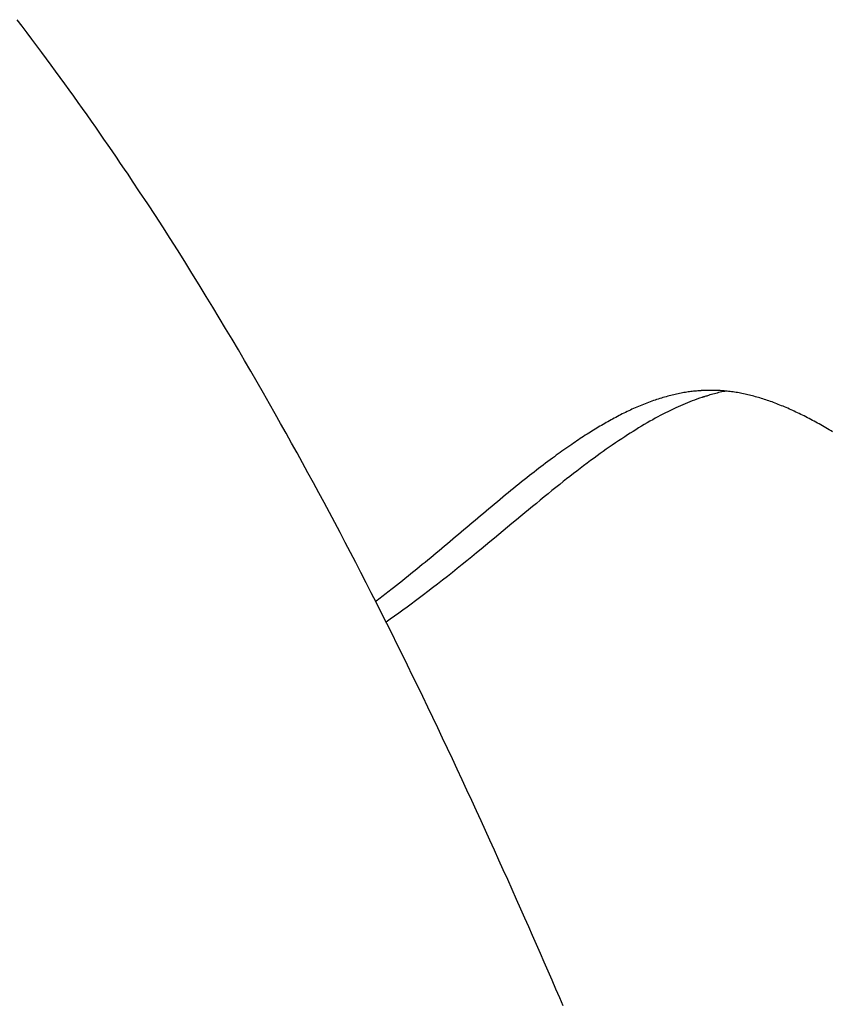
# Model space of a CAD drawing. Extents: x -437 to 951, y -378 to 653.
# Drawn here: x -143 to -126, y 55 to 75 of the extents above; entities that cross this region are included whole.
import ezdxf

# ---------------------------------------------------------------- set-up
doc = ezdxf.new("R2010")
doc.units = 0
doc.header["$LTSCALE"] = 20
doc.layers.add('DETAIL', color=5, linetype='CONTINUOUS')

msp = doc.modelspace()

# ---------------------------------------------------------------- linework, layer by layer
at = {"layer": 'DETAIL', "color": 5, "linetype": 'CONTINUOUS'}
for p, q in [((-142.762, 74.85), (-142.863, 74.985)), ((-142.66, 74.715), (-142.762, 74.85)), ((-142.56, 74.581), (-142.66, 74.715)), ((-142.66, 74.715), (-142.66, 74.715)), ((-142.458, 74.445), (-142.56, 74.581)), ((-142.357, 74.309), (-142.458, 74.445)), ((-142.458, 74.445), (-142.458, 74.445)), ((-142.258, 74.174), (-142.357, 74.309)), ((-142.162, 74.045), (-142.258, 74.174)), ((-142.258, 74.174), (-142.258, 74.174)), ((-142.07, 73.918), (-142.162, 74.045)), ((-141.976, 73.791), (-142.07, 73.918)), ((-142.07, 73.918), (-142.07, 73.918)), ((-141.883, 73.662), (-141.976, 73.791)), ((-141.79, 73.533), (-141.883, 73.662)), ((-141.883, 73.662), (-141.883, 73.662)), ((-141.697, 73.404), (-141.79, 73.533)), ((-141.605, 73.276), (-141.697, 73.404)), ((-141.697, 73.404), (-141.697, 73.404)), ((-141.513, 73.146), (-141.605, 73.276)), ((-141.42, 73.015), (-141.513, 73.146)), ((-141.513, 73.146), (-141.513, 73.146)), ((-141.329, 72.887), (-141.42, 73.015)), ((-141.242, 72.763), (-141.329, 72.887)), ((-141.329, 72.887), (-141.329, 72.887)), ((-141.157, 72.64), (-141.242, 72.763)), ((-141.071, 72.517), (-141.157, 72.64)), ((-141.157, 72.64), (-141.157, 72.64)), ((-140.986, 72.393), (-141.071, 72.517)), ((-140.901, 72.271), (-140.986, 72.393)), ((-140.986, 72.393), (-140.986, 72.393)), ((-140.815, 72.145), (-140.901, 72.271)), ((-140.728, 72.016), (-140.815, 72.145)), ((-140.815, 72.145), (-140.815, 72.145)), ((-140.647, 71.897), (-140.728, 72.016)), ((-140.574, 71.789), (-140.647, 71.897)), ((-140.647, 71.897), (-140.647, 71.897)), ((-140.479, 71.647), (-140.574, 71.789)), ((-140.334, 71.429), (-140.479, 71.647)), ((-140.479, 71.647), (-140.479, 71.647)), ((-140.166, 71.176), (-140.334, 71.429)), ((-140.008, 70.935), (-140.166, 71.176)), ((-140.166, 71.176), (-140.166, 71.176)), ((-139.858, 70.702), (-140.008, 70.935)), ((-139.706, 70.465), (-139.858, 70.702)), ((-139.858, 70.702), (-139.858, 70.702)), ((-139.553, 70.226), (-139.706, 70.465)), ((-139.403, 69.987), (-139.553, 70.226)), ((-139.553, 70.226), (-139.553, 70.226)), ((-139.253, 69.747), (-139.403, 69.987)), ((-139.102, 69.503), (-139.253, 69.747)), ((-139.253, 69.747), (-139.253, 69.747)), ((-138.956, 69.265), (-139.102, 69.503)), ((-138.82, 69.042), (-138.956, 69.265)), ((-138.956, 69.265), (-138.956, 69.265)), ((-138.689, 68.826), (-138.82, 69.042)), ((-138.558, 68.606), (-138.689, 68.826)), ((-138.689, 68.826), (-138.689, 68.826)), ((-138.425, 68.384), (-138.558, 68.606)), ((-138.294, 68.162), (-138.425, 68.384)), ((-138.425, 68.384), (-138.425, 68.384)), ((-138.165, 67.94), (-138.294, 68.162)), ((-138.036, 67.719), (-138.165, 67.94)), ((-138.165, 67.94), (-138.165, 67.94)), ((-137.906, 67.495), (-138.036, 67.719)), ((-137.776, 67.269), (-137.906, 67.495)), ((-137.906, 67.495), (-137.906, 67.495)), ((-137.651, 67.049), (-137.776, 67.269)), ((-129.587, 67.155), (-129.62, 67.145)), ((-129.554, 67.165), (-129.587, 67.155)), ((-129.587, 67.155), (-129.587, 67.155)), ((-129.521, 67.175), (-129.554, 67.165)), ((-129.489, 67.185), (-129.521, 67.175)), ((-129.521, 67.175), (-129.521, 67.175)), ((-129.455, 67.194), (-129.489, 67.185)), ((-129.422, 67.203), (-129.455, 67.194)), ((-129.455, 67.194), (-129.455, 67.194)), ((-129.389, 67.212), (-129.422, 67.203)), ((-129.359, 67.22), (-129.389, 67.212)), ((-129.389, 67.212), (-129.389, 67.212)), ((-129.329, 67.227), (-129.359, 67.22)), ((-129.299, 67.234), (-129.329, 67.227)), ((-129.329, 67.227), (-129.329, 67.227)), ((-129.269, 67.241), (-129.299, 67.234)), ((-129.238, 67.248), (-129.269, 67.241)), ((-129.269, 67.241), (-129.269, 67.241)), ((-129.208, 67.254), (-129.238, 67.248)), ((-129.178, 67.26), (-129.208, 67.254)), ((-129.208, 67.254), (-129.208, 67.254)), ((-129.147, 67.266), (-129.178, 67.26)), ((-129.116, 67.272), (-129.147, 67.266)), ((-129.147, 67.266), (-129.147, 67.266)), ((-129.086, 67.277), (-129.116, 67.272)), ((-129.058, 67.282), (-129.086, 67.277)), ((-129.086, 67.277), (-129.086, 67.277)), ((-129.029, 67.287), (-129.058, 67.282)), ((-129.001, 67.291), (-129.029, 67.287)), ((-129.029, 67.287), (-129.029, 67.287)), ((-128.973, 67.295), (-129.001, 67.291)), ((-128.944, 67.298), (-128.973, 67.295)), ((-128.973, 67.295), (-128.973, 67.295)), ((-128.915, 67.302), (-128.944, 67.298)), ((-128.888, 67.305), (-128.915, 67.302)), ((-128.915, 67.302), (-128.915, 67.302)), ((-128.858, 67.308), (-128.888, 67.305)), ((-128.827, 67.311), (-128.858, 67.308)), ((-128.858, 67.308), (-128.858, 67.308)), ((-128.801, 67.314), (-128.827, 67.311)), ((-128.763, 67.161), (-128.819, 67.141)), ((-128.788, 67.315), (-128.801, 67.314)), ((-128.801, 67.314), (-128.801, 67.314)), ((-128.78, 67.315), (-128.788, 67.315)), ((-128.77, 67.316), (-128.78, 67.315)), ((-128.78, 67.315), (-128.78, 67.315)), ((-128.759, 67.317), (-128.77, 67.316)), ((-128.72, 67.175), (-128.763, 67.161)), ((-128.748, 67.318), (-128.759, 67.317)), ((-128.759, 67.317), (-128.759, 67.317)), ((-128.738, 67.318), (-128.748, 67.318)), ((-128.728, 67.319), (-128.738, 67.318)), ((-128.738, 67.318), (-128.738, 67.318)), ((-128.717, 67.32), (-128.728, 67.319)), ((-128.707, 67.18), (-128.72, 67.175)), ((-128.72, 67.175), (-128.72, 67.175)), ((-128.706, 67.32), (-128.717, 67.32)), ((-128.717, 67.32), (-128.717, 67.32)), ((-128.703, 67.181), (-128.707, 67.18)), ((-128.707, 67.18), (-128.707, 67.18)), ((-128.707, 67.18), (-128.707, 67.18)), ((-128.696, 67.321), (-128.706, 67.32)), ((-128.694, 67.184), (-128.703, 67.181)), ((-128.678, 67.322), (-128.696, 67.321)), ((-128.687, 67.186), (-128.694, 67.184)), ((-128.694, 67.184), (-128.694, 67.184)), ((-128.681, 67.188), (-128.687, 67.186)), ((-128.675, 67.19), (-128.681, 67.188)), ((-128.681, 67.188), (-128.681, 67.188)), ((-128.661, 67.322), (-128.678, 67.322)), ((-128.668, 67.192), (-128.675, 67.19)), ((-128.662, 67.194), (-128.668, 67.192)), ((-128.668, 67.192), (-128.668, 67.192)), ((-128.655, 67.196), (-128.662, 67.194)), ((-128.643, 67.323), (-128.661, 67.322)), ((-128.661, 67.322), (-128.661, 67.322)), ((-128.625, 67.324), (-128.643, 67.323)), ((-128.607, 67.324), (-128.625, 67.324)), ((-128.625, 67.324), (-128.625, 67.324)), ((-128.59, 67.325), (-128.607, 67.324)), ((-128.571, 67.325), (-128.59, 67.325)), ((-128.59, 67.325), (-128.59, 67.325)), ((-128.55, 67.229), (-128.58, 67.22)), ((-128.554, 67.325), (-128.571, 67.325)), ((-128.538, 67.325), (-128.554, 67.325)), ((-128.554, 67.325), (-128.554, 67.325)), ((-128.52, 67.237), (-128.55, 67.229)), ((-128.519, 67.325), (-128.538, 67.325)), ((-128.49, 67.246), (-128.52, 67.237)), ((-128.52, 67.237), (-128.52, 67.237)), ((-128.491, 67.325), (-128.519, 67.325)), ((-128.519, 67.325), (-128.519, 67.325)), ((-128.46, 67.324), (-128.491, 67.325)), ((-128.459, 67.254), (-128.49, 67.246)), ((-128.43, 67.324), (-128.46, 67.324)), ((-128.46, 67.324), (-128.46, 67.324)), ((-128.429, 67.262), (-128.459, 67.254)), ((-128.459, 67.254), (-128.459, 67.254)), ((-128.401, 67.322), (-128.43, 67.324)), ((-128.399, 67.269), (-128.429, 67.262)), ((-128.372, 67.321), (-128.401, 67.322)), ((-128.401, 67.322), (-128.401, 67.322)), ((-128.37, 67.277), (-128.399, 67.269)), ((-128.399, 67.269), (-128.399, 67.269)), ((-128.342, 67.319), (-128.372, 67.321)), ((-128.338, 67.284), (-128.37, 67.277)), ((-128.313, 67.318), (-128.342, 67.319)), ((-128.342, 67.319), (-128.342, 67.319)), ((-128.304, 67.292), (-128.338, 67.284)), ((-128.338, 67.284), (-128.338, 67.284)), ((-128.284, 67.315), (-128.313, 67.318)), ((-128.277, 67.298), (-128.304, 67.292)), ((-128.255, 67.313), (-128.284, 67.315)), ((-128.284, 67.315), (-128.284, 67.315)), ((-128.267, 67.3), (-128.277, 67.298)), ((-128.277, 67.298), (-128.277, 67.298)), ((-128.265, 67.3), (-128.267, 67.3)), ((-128.26, 67.301), (-128.265, 67.3)), ((-128.265, 67.3), (-128.265, 67.3)), ((-128.253, 67.303), (-128.26, 67.301)), ((-128.225, 67.31), (-128.255, 67.313)), ((-128.246, 67.304), (-128.253, 67.303)), ((-128.253, 67.303), (-128.253, 67.303)), ((-128.241, 67.305), (-128.246, 67.304)), ((-128.235, 67.307), (-128.241, 67.305)), ((-128.241, 67.305), (-128.241, 67.305)), ((-128.228, 67.308), (-128.235, 67.307)), ((-128.222, 67.309), (-128.228, 67.308)), ((-128.228, 67.308), (-128.228, 67.308)), ((-128.194, 67.307), (-128.225, 67.31)), ((-128.225, 67.31), (-128.225, 67.31)), ((-128.216, 67.31), (-128.222, 67.309)), ((-128.163, 67.304), (-128.194, 67.307)), ((-128.133, 67.3), (-128.163, 67.304)), ((-128.163, 67.304), (-128.163, 67.304)), ((-128.102, 67.296), (-128.133, 67.3)), ((-128.071, 67.292), (-128.102, 67.296)), ((-128.102, 67.296), (-128.102, 67.296)), ((-128.041, 67.287), (-128.071, 67.292)), ((-128.01, 67.283), (-128.041, 67.287)), ((-128.041, 67.287), (-128.041, 67.287)), ((-127.98, 67.277), (-128.01, 67.283)), ((-127.949, 67.272), (-127.98, 67.277)), ((-127.98, 67.277), (-127.98, 67.277)), ((-127.919, 67.266), (-127.949, 67.272)), ((-127.888, 67.26), (-127.919, 67.266)), ((-127.919, 67.266), (-127.919, 67.266)), ((-127.856, 67.254), (-127.888, 67.26)), ((-127.825, 67.248), (-127.856, 67.254)), ((-127.856, 67.254), (-127.856, 67.254)), ((-127.794, 67.241), (-127.825, 67.248)), ((-127.764, 67.234), (-127.794, 67.241)), ((-127.794, 67.241), (-127.794, 67.241)), ((-127.733, 67.226), (-127.764, 67.234)), ((-127.702, 67.219), (-127.733, 67.226)), ((-127.733, 67.226), (-127.733, 67.226)), ((-127.671, 67.211), (-127.702, 67.219)), ((-127.641, 67.203), (-127.671, 67.211)), ((-127.671, 67.211), (-127.671, 67.211)), ((-127.61, 67.194), (-127.641, 67.203)), ((-127.579, 67.185), (-127.61, 67.194)), ((-127.61, 67.194), (-127.61, 67.194)), ((-127.547, 67.176), (-127.579, 67.185)), ((-127.516, 67.167), (-127.547, 67.176)), ((-127.547, 67.176), (-127.547, 67.176)), ((-127.485, 67.157), (-127.516, 67.167)), ((-127.454, 67.148), (-127.485, 67.157)), ((-127.485, 67.157), (-127.485, 67.157)), ((-127.423, 67.137), (-127.454, 67.148)), ((-137.534, 66.842), (-137.651, 67.049)), ((-137.651, 67.049), (-137.651, 67.049)), ((-130.127, 66.948), (-130.161, 66.933)), ((-130.092, 66.963), (-130.127, 66.948)), ((-130.127, 66.948), (-130.127, 66.948)), ((-130.058, 66.978), (-130.092, 66.963)), ((-130.025, 66.993), (-130.058, 66.978)), ((-130.058, 66.978), (-130.058, 66.978)), ((-129.991, 67.007), (-130.025, 66.993)), ((-129.957, 67.021), (-129.991, 67.007)), ((-129.991, 67.007), (-129.991, 67.007)), ((-129.923, 67.035), (-129.957, 67.021)), ((-129.889, 67.048), (-129.923, 67.035)), ((-129.923, 67.035), (-129.923, 67.035)), ((-129.855, 67.061), (-129.889, 67.048)), ((-129.821, 67.074), (-129.855, 67.061)), ((-129.855, 67.061), (-129.855, 67.061)), ((-129.787, 67.087), (-129.821, 67.074)), ((-129.752, 67.1), (-129.787, 67.087)), ((-129.787, 67.087), (-129.787, 67.087)), ((-129.718, 67.112), (-129.752, 67.1)), ((-129.685, 67.123), (-129.718, 67.112)), ((-129.718, 67.112), (-129.718, 67.112)), ((-129.653, 67.134), (-129.685, 67.123)), ((-129.62, 67.145), (-129.653, 67.134)), ((-129.653, 67.134), (-129.653, 67.134)), ((-129.257, 66.96), (-129.312, 66.935)), ((-129.204, 66.985), (-129.257, 66.96)), ((-129.156, 67.006), (-129.204, 66.985)), ((-129.204, 66.985), (-129.204, 66.985)), ((-129.109, 67.026), (-129.156, 67.006)), ((-129.062, 67.047), (-129.109, 67.026)), ((-129.109, 67.026), (-129.109, 67.026)), ((-129.013, 67.067), (-129.062, 67.047)), ((-128.964, 67.086), (-129.013, 67.067)), ((-129.013, 67.067), (-129.013, 67.067)), ((-128.916, 67.105), (-128.964, 67.086)), ((-128.869, 67.123), (-128.916, 67.105)), ((-128.916, 67.105), (-128.916, 67.105)), ((-128.819, 67.141), (-128.869, 67.123)), ((-128.819, 67.141), (-128.819, 67.141)), ((-127.392, 67.127), (-127.423, 67.137)), ((-127.423, 67.137), (-127.423, 67.137)), ((-127.361, 67.117), (-127.392, 67.127)), ((-127.33, 67.106), (-127.361, 67.117)), ((-127.361, 67.117), (-127.361, 67.117)), ((-127.299, 67.095), (-127.33, 67.106)), ((-127.267, 67.084), (-127.299, 67.095)), ((-127.299, 67.095), (-127.299, 67.095)), ((-127.234, 67.072), (-127.267, 67.084)), ((-127.201, 67.059), (-127.234, 67.072)), ((-127.234, 67.072), (-127.234, 67.072)), ((-127.169, 67.047), (-127.201, 67.059)), ((-127.137, 67.034), (-127.169, 67.047)), ((-127.169, 67.047), (-127.169, 67.047)), ((-127.104, 67.021), (-127.137, 67.034)), ((-127.072, 67.008), (-127.104, 67.021)), ((-127.104, 67.021), (-127.104, 67.021)), ((-127.04, 66.995), (-127.072, 67.008)), ((-127.008, 66.982), (-127.04, 66.995)), ((-127.04, 66.995), (-127.04, 66.995)), ((-126.976, 66.968), (-127.008, 66.982)), ((-126.942, 66.954), (-126.976, 66.968)), ((-126.976, 66.968), (-126.976, 66.968)), ((-126.908, 66.939), (-126.942, 66.954)), ((-137.421, 66.642), (-137.534, 66.842)), ((-130.528, 66.75), (-130.561, 66.732)), ((-130.495, 66.767), (-130.528, 66.75)), ((-130.528, 66.75), (-130.528, 66.75)), ((-130.462, 66.785), (-130.495, 66.767)), ((-130.428, 66.802), (-130.462, 66.785)), ((-130.462, 66.785), (-130.462, 66.785)), ((-130.395, 66.819), (-130.428, 66.802)), ((-130.362, 66.836), (-130.395, 66.819)), ((-130.395, 66.819), (-130.395, 66.819)), ((-130.329, 66.853), (-130.362, 66.836)), ((-130.295, 66.869), (-130.329, 66.853)), ((-130.329, 66.853), (-130.329, 66.853)), ((-130.262, 66.885), (-130.295, 66.869)), ((-130.228, 66.901), (-130.262, 66.885)), ((-130.262, 66.885), (-130.262, 66.885)), ((-130.194, 66.917), (-130.228, 66.901)), ((-130.161, 66.933), (-130.194, 66.917)), ((-130.194, 66.917), (-130.194, 66.917)), ((-129.679, 66.747), (-129.732, 66.718)), ((-129.628, 66.775), (-129.679, 66.747)), ((-129.577, 66.802), (-129.628, 66.775)), ((-129.628, 66.775), (-129.628, 66.775)), ((-129.524, 66.83), (-129.577, 66.802)), ((-129.471, 66.857), (-129.524, 66.83)), ((-129.524, 66.83), (-129.524, 66.83)), ((-129.418, 66.883), (-129.471, 66.857)), ((-129.365, 66.909), (-129.418, 66.883)), ((-129.418, 66.883), (-129.418, 66.883)), ((-129.312, 66.935), (-129.365, 66.909)), ((-129.312, 66.935), (-129.312, 66.935)), ((-126.874, 66.924), (-126.908, 66.939)), ((-126.908, 66.939), (-126.908, 66.939)), ((-126.84, 66.908), (-126.874, 66.924)), ((-126.807, 66.893), (-126.84, 66.908)), ((-126.84, 66.908), (-126.84, 66.908)), ((-126.773, 66.877), (-126.807, 66.893)), ((-126.739, 66.861), (-126.773, 66.877)), ((-126.773, 66.877), (-126.773, 66.877)), ((-126.706, 66.845), (-126.739, 66.861)), ((-126.673, 66.829), (-126.706, 66.845)), ((-126.706, 66.845), (-126.706, 66.845)), ((-126.64, 66.813), (-126.673, 66.829)), ((-126.605, 66.796), (-126.64, 66.813)), ((-126.64, 66.813), (-126.64, 66.813)), ((-126.57, 66.778), (-126.605, 66.796)), ((-126.535, 66.76), (-126.57, 66.778)), ((-126.57, 66.778), (-126.57, 66.778)), ((-126.5, 66.742), (-126.535, 66.76)), ((-126.466, 66.724), (-126.5, 66.742)), ((-126.5, 66.742), (-126.5, 66.742)), ((-137.308, 66.439), (-137.421, 66.642)), ((-137.421, 66.642), (-137.421, 66.642)), ((-130.89, 66.542), (-130.923, 66.522)), ((-130.857, 66.562), (-130.89, 66.542)), ((-130.824, 66.582), (-130.857, 66.562)), ((-130.857, 66.562), (-130.857, 66.562)), ((-130.791, 66.601), (-130.824, 66.582)), ((-130.758, 66.621), (-130.791, 66.601)), ((-130.791, 66.601), (-130.791, 66.601)), ((-130.725, 66.64), (-130.758, 66.621)), ((-130.692, 66.659), (-130.725, 66.64)), ((-130.725, 66.64), (-130.725, 66.64)), ((-130.659, 66.677), (-130.692, 66.659)), ((-130.627, 66.696), (-130.659, 66.677)), ((-130.659, 66.677), (-130.659, 66.677)), ((-130.594, 66.714), (-130.627, 66.696)), ((-130.561, 66.732), (-130.594, 66.714)), ((-130.594, 66.714), (-130.594, 66.714)), ((-130.024, 66.548), (-130.082, 66.512)), ((-129.966, 66.582), (-130.024, 66.548)), ((-129.908, 66.617), (-129.966, 66.582)), ((-129.966, 66.582), (-129.966, 66.582)), ((-129.85, 66.651), (-129.908, 66.617)), ((-129.79, 66.685), (-129.85, 66.651)), ((-129.85, 66.651), (-129.85, 66.651)), ((-129.732, 66.718), (-129.79, 66.685)), ((-129.732, 66.718), (-129.732, 66.718)), ((-126.431, 66.705), (-126.466, 66.724)), ((-126.397, 66.687), (-126.431, 66.705)), ((-126.431, 66.705), (-126.431, 66.705)), ((-126.363, 66.668), (-126.397, 66.687)), ((-126.329, 66.649), (-126.363, 66.668)), ((-126.363, 66.668), (-126.363, 66.668)), ((-126.294, 66.63), (-126.329, 66.649)), ((-126.259, 66.61), (-126.294, 66.63)), ((-126.294, 66.63), (-126.294, 66.63)), ((-126.224, 66.59), (-126.259, 66.61)), ((-126.188, 66.57), (-126.224, 66.59)), ((-126.224, 66.59), (-126.224, 66.59)), ((-126.153, 66.549), (-126.188, 66.57)), ((-126.118, 66.529), (-126.153, 66.549)), ((-126.153, 66.549), (-126.153, 66.549)), ((-137.194, 66.235), (-137.308, 66.439)), ((-131.196, 66.35), (-131.231, 66.327)), ((-131.161, 66.373), (-131.196, 66.35)), ((-131.196, 66.35), (-131.196, 66.35)), ((-131.125, 66.396), (-131.161, 66.373)), ((-131.089, 66.419), (-131.125, 66.396)), ((-131.125, 66.396), (-131.125, 66.396)), ((-131.054, 66.441), (-131.089, 66.419)), ((-131.021, 66.462), (-131.054, 66.441)), ((-131.054, 66.441), (-131.054, 66.441)), ((-130.989, 66.482), (-131.021, 66.462)), ((-130.956, 66.502), (-130.989, 66.482)), ((-130.989, 66.482), (-130.989, 66.482)), ((-130.923, 66.522), (-130.956, 66.502)), ((-130.923, 66.522), (-130.923, 66.522)), ((-130.31, 66.367), (-130.373, 66.326)), ((-130.252, 66.405), (-130.31, 66.367)), ((-130.31, 66.367), (-130.31, 66.367)), ((-130.196, 66.441), (-130.252, 66.405)), ((-130.139, 66.476), (-130.196, 66.441)), ((-130.196, 66.441), (-130.196, 66.441)), ((-130.082, 66.512), (-130.139, 66.476)), ((-130.082, 66.512), (-130.082, 66.512)), ((-126.083, 66.508), (-126.118, 66.529)), ((-126.048, 66.487), (-126.083, 66.508)), ((-126.083, 66.508), (-126.083, 66.508)), ((-126.014, 66.465), (-126.048, 66.487)), ((-137.08, 66.03), (-137.194, 66.235)), ((-137.194, 66.235), (-137.194, 66.235)), ((-131.487, 66.153), (-131.527, 66.125)), ((-131.445, 66.181), (-131.487, 66.153)), ((-131.487, 66.153), (-131.487, 66.153)), ((-131.406, 66.209), (-131.445, 66.181)), ((-131.37, 66.233), (-131.406, 66.209)), ((-131.406, 66.209), (-131.406, 66.209)), ((-131.336, 66.256), (-131.37, 66.233)), ((-131.302, 66.28), (-131.336, 66.256)), ((-131.336, 66.256), (-131.336, 66.256)), ((-131.266, 66.303), (-131.302, 66.28)), ((-131.231, 66.327), (-131.266, 66.303)), ((-131.266, 66.303), (-131.266, 66.303)), ((-130.63, 66.151), (-130.693, 66.107)), ((-130.567, 66.195), (-130.63, 66.151)), ((-130.503, 66.239), (-130.567, 66.195)), ((-130.567, 66.195), (-130.567, 66.195)), ((-130.439, 66.282), (-130.503, 66.239)), ((-130.373, 66.326), (-130.439, 66.282)), ((-130.439, 66.282), (-130.439, 66.282)), ((-136.968, 65.826), (-137.08, 66.03)), ((-131.764, 65.954), (-131.805, 65.924)), ((-131.726, 65.982), (-131.764, 65.954)), ((-131.687, 66.011), (-131.726, 65.982)), ((-131.726, 65.982), (-131.726, 65.982)), ((-131.647, 66.039), (-131.687, 66.011)), ((-131.607, 66.068), (-131.647, 66.039)), ((-131.647, 66.039), (-131.647, 66.039)), ((-131.567, 66.096), (-131.607, 66.068)), ((-131.527, 66.125), (-131.567, 66.096)), ((-131.567, 66.096), (-131.567, 66.096)), ((-130.881, 65.973), (-130.945, 65.926)), ((-130.819, 66.017), (-130.881, 65.973)), ((-130.757, 66.062), (-130.819, 66.017)), ((-130.819, 66.017), (-130.819, 66.017)), ((-130.693, 66.107), (-130.757, 66.062)), ((-130.693, 66.107), (-130.693, 66.107)), ((-136.856, 65.621), (-136.968, 65.826)), ((-136.968, 65.826), (-136.968, 65.826)), ((-132.042, 65.746), (-132.09, 65.709)), ((-131.995, 65.781), (-132.042, 65.746)), ((-131.948, 65.817), (-131.995, 65.781)), ((-131.995, 65.781), (-131.995, 65.781)), ((-131.9, 65.853), (-131.948, 65.817)), ((-131.851, 65.89), (-131.9, 65.853)), ((-131.9, 65.853), (-131.9, 65.853)), ((-131.805, 65.924), (-131.851, 65.89)), ((-131.805, 65.924), (-131.805, 65.924)), ((-131.16, 65.765), (-131.231, 65.712)), ((-131.088, 65.819), (-131.16, 65.765)), ((-131.015, 65.874), (-131.088, 65.819)), ((-131.088, 65.819), (-131.088, 65.819)), ((-130.945, 65.926), (-131.015, 65.874)), ((-130.945, 65.926), (-130.945, 65.926)), ((-136.744, 65.416), (-136.856, 65.621)), ((-132.331, 65.52), (-132.388, 65.475)), ((-132.277, 65.563), (-132.331, 65.52)), ((-132.229, 65.601), (-132.277, 65.563)), ((-132.277, 65.563), (-132.277, 65.563)), ((-132.184, 65.636), (-132.229, 65.601)), ((-132.137, 65.673), (-132.184, 65.636)), ((-132.184, 65.636), (-132.184, 65.636)), ((-132.09, 65.709), (-132.137, 65.673)), ((-132.09, 65.709), (-132.09, 65.709)), ((-131.443, 65.547), (-131.513, 65.493)), ((-131.372, 65.603), (-131.443, 65.547)), ((-131.301, 65.657), (-131.372, 65.603)), ((-131.372, 65.603), (-131.372, 65.603)), ((-131.231, 65.712), (-131.301, 65.657)), ((-131.231, 65.712), (-131.231, 65.712)), ((-136.633, 65.21), (-136.744, 65.416)), ((-136.744, 65.416), (-136.744, 65.416)), ((-132.553, 65.343), (-132.608, 65.298)), ((-132.498, 65.387), (-132.553, 65.343)), ((-132.444, 65.431), (-132.498, 65.387)), ((-132.498, 65.387), (-132.498, 65.387)), ((-132.388, 65.475), (-132.444, 65.431)), ((-132.388, 65.475), (-132.388, 65.475)), ((-131.733, 65.318), (-131.815, 65.252)), ((-131.653, 65.381), (-131.733, 65.318)), ((-131.582, 65.439), (-131.653, 65.381)), ((-131.653, 65.381), (-131.653, 65.381)), ((-131.513, 65.493), (-131.582, 65.439)), ((-131.513, 65.493), (-131.513, 65.493)), ((-136.523, 65.005), (-136.633, 65.21)), ((-132.827, 65.119), (-132.884, 65.071)), ((-132.772, 65.164), (-132.827, 65.119)), ((-132.827, 65.119), (-132.827, 65.119)), ((-132.718, 65.209), (-132.772, 65.164)), ((-132.663, 65.253), (-132.718, 65.209)), ((-132.718, 65.209), (-132.718, 65.209)), ((-132.608, 65.298), (-132.663, 65.253)), ((-132.608, 65.298), (-132.608, 65.298)), ((-131.976, 65.121), (-132.057, 65.055)), ((-131.896, 65.186), (-131.976, 65.121)), ((-131.976, 65.121), (-131.976, 65.121)), ((-131.815, 65.252), (-131.896, 65.186)), ((-131.815, 65.252), (-131.815, 65.252)), ((-136.413, 64.799), (-136.523, 65.005)), ((-136.523, 65.005), (-136.523, 65.005)), ((-133.058, 64.926), (-133.116, 64.878)), ((-133.001, 64.974), (-133.058, 64.926)), ((-133.058, 64.926), (-133.058, 64.926)), ((-132.943, 65.023), (-133.001, 64.974)), ((-132.884, 65.071), (-132.943, 65.023)), ((-132.943, 65.023), (-132.943, 65.023)), ((-132.218, 64.923), (-132.297, 64.857)), ((-132.137, 64.989), (-132.218, 64.923)), ((-132.057, 65.055), (-132.137, 64.989)), ((-132.137, 64.989), (-132.137, 64.989)), ((-136.303, 64.593), (-136.413, 64.799)), ((-133.289, 64.733), (-133.347, 64.684)), ((-133.232, 64.781), (-133.289, 64.733)), ((-133.289, 64.733), (-133.289, 64.733)), ((-133.174, 64.829), (-133.232, 64.781)), ((-133.116, 64.878), (-133.174, 64.829)), ((-133.174, 64.829), (-133.174, 64.829)), ((-132.457, 64.725), (-132.546, 64.651)), ((-132.375, 64.793), (-132.457, 64.725)), ((-132.457, 64.725), (-132.457, 64.725)), ((-132.297, 64.857), (-132.375, 64.793)), ((-132.297, 64.857), (-132.297, 64.857)), ((-136.194, 64.386), (-136.303, 64.593)), ((-136.303, 64.593), (-136.303, 64.593)), ((-133.519, 64.539), (-133.576, 64.491)), ((-133.462, 64.587), (-133.519, 64.539)), ((-133.519, 64.539), (-133.519, 64.539)), ((-133.404, 64.635), (-133.462, 64.587)), ((-133.347, 64.684), (-133.404, 64.635)), ((-133.404, 64.635), (-133.404, 64.635)), ((-132.64, 64.573), (-132.732, 64.497)), ((-132.546, 64.651), (-132.64, 64.573)), ((-132.64, 64.573), (-132.64, 64.573)), ((-136.085, 64.18), (-136.194, 64.386)), ((-133.747, 64.346), (-133.805, 64.297)), ((-133.69, 64.394), (-133.747, 64.346)), ((-133.747, 64.346), (-133.747, 64.346)), ((-133.633, 64.442), (-133.69, 64.394)), ((-133.576, 64.491), (-133.633, 64.442)), ((-133.633, 64.442), (-133.633, 64.442)), ((-132.913, 64.346), (-133.005, 64.27)), ((-132.822, 64.421), (-132.913, 64.346)), ((-132.732, 64.497), (-132.822, 64.421)), ((-132.822, 64.421), (-132.822, 64.421)), ((-135.977, 63.973), (-136.085, 64.18)), ((-136.085, 64.18), (-136.085, 64.18)), ((-134.034, 64.105), (-134.091, 64.057)), ((-133.976, 64.153), (-134.034, 64.105)), ((-133.919, 64.201), (-133.976, 64.153)), ((-133.976, 64.153), (-133.976, 64.153)), ((-133.862, 64.249), (-133.919, 64.201)), ((-133.805, 64.297), (-133.862, 64.249)), ((-133.862, 64.249), (-133.862, 64.249)), ((-133.188, 64.118), (-133.279, 64.044)), ((-133.097, 64.193), (-133.188, 64.118)), ((-133.188, 64.118), (-133.188, 64.118)), ((-133.005, 64.27), (-133.097, 64.193)), ((-133.005, 64.27), (-133.005, 64.27)), ((-135.87, 63.765), (-135.977, 63.973)), ((-134.263, 63.913), (-134.32, 63.866)), ((-134.205, 63.961), (-134.263, 63.913)), ((-134.148, 64.009), (-134.205, 63.961)), ((-134.205, 63.961), (-134.205, 63.961)), ((-134.091, 64.057), (-134.148, 64.009)), ((-134.091, 64.057), (-134.091, 64.057)), ((-133.372, 63.967), (-133.47, 63.886)), ((-133.279, 64.044), (-133.372, 63.967)), ((-133.372, 63.967), (-133.372, 63.967)), ((-135.762, 63.558), (-135.87, 63.765)), ((-135.87, 63.765), (-135.87, 63.765)), ((-134.493, 63.723), (-134.551, 63.676)), ((-134.435, 63.77), (-134.493, 63.723)), ((-134.378, 63.818), (-134.435, 63.77)), ((-134.435, 63.77), (-134.435, 63.77)), ((-134.32, 63.866), (-134.378, 63.818)), ((-134.32, 63.866), (-134.32, 63.866)), ((-133.672, 63.723), (-133.772, 63.642)), ((-133.571, 63.804), (-133.672, 63.723)), ((-133.47, 63.886), (-133.571, 63.804)), ((-133.571, 63.804), (-133.571, 63.804)), ((-135.656, 63.35), (-135.762, 63.558)), ((-134.728, 63.532), (-134.787, 63.484)), ((-134.669, 63.579), (-134.728, 63.532)), ((-134.609, 63.628), (-134.669, 63.579)), ((-134.669, 63.579), (-134.669, 63.579)), ((-134.551, 63.676), (-134.609, 63.628)), ((-134.551, 63.676), (-134.551, 63.676)), ((-133.872, 63.562), (-133.973, 63.481)), ((-133.772, 63.642), (-133.872, 63.562)), ((-133.772, 63.642), (-133.772, 63.642)), ((-135.55, 63.143), (-135.656, 63.35)), ((-135.656, 63.35), (-135.656, 63.35)), ((-135.025, 63.294), (-135.089, 63.243)), ((-134.964, 63.342), (-135.025, 63.294)), ((-135.025, 63.294), (-135.025, 63.294)), ((-134.905, 63.389), (-134.964, 63.342)), ((-134.846, 63.436), (-134.905, 63.389)), ((-134.905, 63.389), (-134.905, 63.389)), ((-134.787, 63.484), (-134.846, 63.436)), ((-134.787, 63.484), (-134.787, 63.484)), ((-134.176, 63.322), (-134.28, 63.241)), ((-134.073, 63.402), (-134.176, 63.322)), ((-134.176, 63.322), (-134.176, 63.322)), ((-133.973, 63.481), (-134.073, 63.402)), ((-133.973, 63.481), (-133.973, 63.481)), ((-135.443, 62.934), (-135.55, 63.143)), ((-135.301, 63.079), (-135.332, 63.055)), ((-135.269, 63.103), (-135.301, 63.079)), ((-135.237, 63.128), (-135.269, 63.103)), ((-135.269, 63.103), (-135.269, 63.103)), ((-135.207, 63.151), (-135.237, 63.128)), ((-135.18, 63.172), (-135.207, 63.151)), ((-135.207, 63.151), (-135.207, 63.151)), ((-135.144, 63.2), (-135.18, 63.172)), ((-135.089, 63.243), (-135.144, 63.2)), ((-135.144, 63.2), (-135.144, 63.2)), ((-134.467, 63.098), (-134.55, 63.035)), ((-134.379, 63.165), (-134.467, 63.098)), ((-134.28, 63.241), (-134.379, 63.165)), ((-134.379, 63.165), (-134.379, 63.165)), ((-135.426, 62.983), (-135.458, 62.959)), ((-135.335, 62.721), (-135.443, 62.934)), ((-135.443, 62.934), (-135.443, 62.934)), ((-135.395, 63.007), (-135.426, 62.983)), ((-135.363, 63.031), (-135.395, 63.007)), ((-135.395, 63.007), (-135.395, 63.007)), ((-135.332, 63.055), (-135.363, 63.031)), ((-135.332, 63.055), (-135.332, 63.055)), ((-134.721, 62.908), (-134.808, 62.844)), ((-134.635, 62.972), (-134.721, 62.908)), ((-134.721, 62.908), (-134.721, 62.908)), ((-134.55, 63.035), (-134.635, 62.972)), ((-134.55, 63.035), (-134.55, 63.035)), ((-135.227, 62.505), (-135.335, 62.721)), ((-134.981, 62.719), (-135.068, 62.657)), ((-134.894, 62.781), (-134.981, 62.719)), ((-134.808, 62.844), (-134.894, 62.781)), ((-134.894, 62.781), (-134.894, 62.781)), ((-135.155, 62.595), (-135.243, 62.534)), ((-135.119, 62.29), (-135.227, 62.505)), ((-135.227, 62.505), (-135.227, 62.505)), ((-135.068, 62.657), (-135.155, 62.595)), ((-135.068, 62.657), (-135.068, 62.657)), ((-135.012, 62.075), (-135.119, 62.29)), ((-134.906, 61.86), (-135.012, 62.075)), ((-135.012, 62.075), (-135.012, 62.075)), ((-134.8, 61.644), (-134.906, 61.86)), ((-134.694, 61.428), (-134.8, 61.644)), ((-134.8, 61.644), (-134.8, 61.644)), ((-134.589, 61.212), (-134.694, 61.428)), ((-134.484, 60.995), (-134.589, 61.212)), ((-134.589, 61.212), (-134.589, 61.212)), ((-134.379, 60.779), (-134.484, 60.995)), ((-134.277, 60.565), (-134.379, 60.779)), ((-134.379, 60.779), (-134.379, 60.779)), ((-134.175, 60.351), (-134.277, 60.565)), ((-134.073, 60.137), (-134.175, 60.351)), ((-134.175, 60.351), (-134.175, 60.351)), ((-133.972, 59.923), (-134.073, 60.137)), ((-133.871, 59.708), (-133.972, 59.923)), ((-133.972, 59.923), (-133.972, 59.923)), ((-133.77, 59.494), (-133.871, 59.708)), ((-133.67, 59.279), (-133.77, 59.494)), ((-133.77, 59.494), (-133.77, 59.494)), ((-133.57, 59.064), (-133.67, 59.279)), ((-133.47, 58.846), (-133.57, 59.064)), ((-133.57, 59.064), (-133.57, 59.064)), ((-133.372, 58.633), (-133.47, 58.846)), ((-133.278, 58.428), (-133.372, 58.633)), ((-133.372, 58.633), (-133.372, 58.633)), ((-133.186, 58.228), (-133.278, 58.428)), ((-133.095, 58.026), (-133.186, 58.228)), ((-133.186, 58.228), (-133.186, 58.228)), ((-133.002, 57.823), (-133.095, 58.026)), ((-132.911, 57.619), (-133.002, 57.823)), ((-133.002, 57.823), (-133.002, 57.823)), ((-132.82, 57.417), (-132.911, 57.619)), ((-132.729, 57.215), (-132.82, 57.417)), ((-132.82, 57.417), (-132.82, 57.417)), ((-132.638, 57.01), (-132.729, 57.215)), ((-132.546, 56.804), (-132.638, 57.01)), ((-132.638, 57.01), (-132.638, 57.01)), ((-132.457, 56.604), (-132.546, 56.804)), ((-132.374, 56.417), (-132.457, 56.604)), ((-132.457, 56.604), (-132.457, 56.604)), ((-132.295, 56.238), (-132.374, 56.417)), ((-132.215, 56.056), (-132.295, 56.238)), ((-132.295, 56.238), (-132.295, 56.238)), ((-132.134, 55.871), (-132.215, 56.056)), ((-132.053, 55.688), (-132.134, 55.871)), ((-132.134, 55.871), (-132.134, 55.871)), ((-131.973, 55.505), (-132.053, 55.688)), ((-131.894, 55.322), (-131.973, 55.505)), ((-131.973, 55.505), (-131.973, 55.505)), ((-131.813, 55.138), (-131.894, 55.322)), ((-131.732, 54.952), (-131.813, 55.138)), ((-131.813, 55.138), (-131.813, 55.138)), ((-131.653, 54.771), (-131.732, 54.952)), ((-131.581, 54.604), (-131.653, 54.771)), ((-131.653, 54.771), (-131.653, 54.771))]:
    msp.add_line(p, q, dxfattribs=at)
msp.add_arc((-127.317, 62.994), 4.41, 106.6373, 107.665, dxfattribs=at)

doc.saveas('drawing.dxf')
